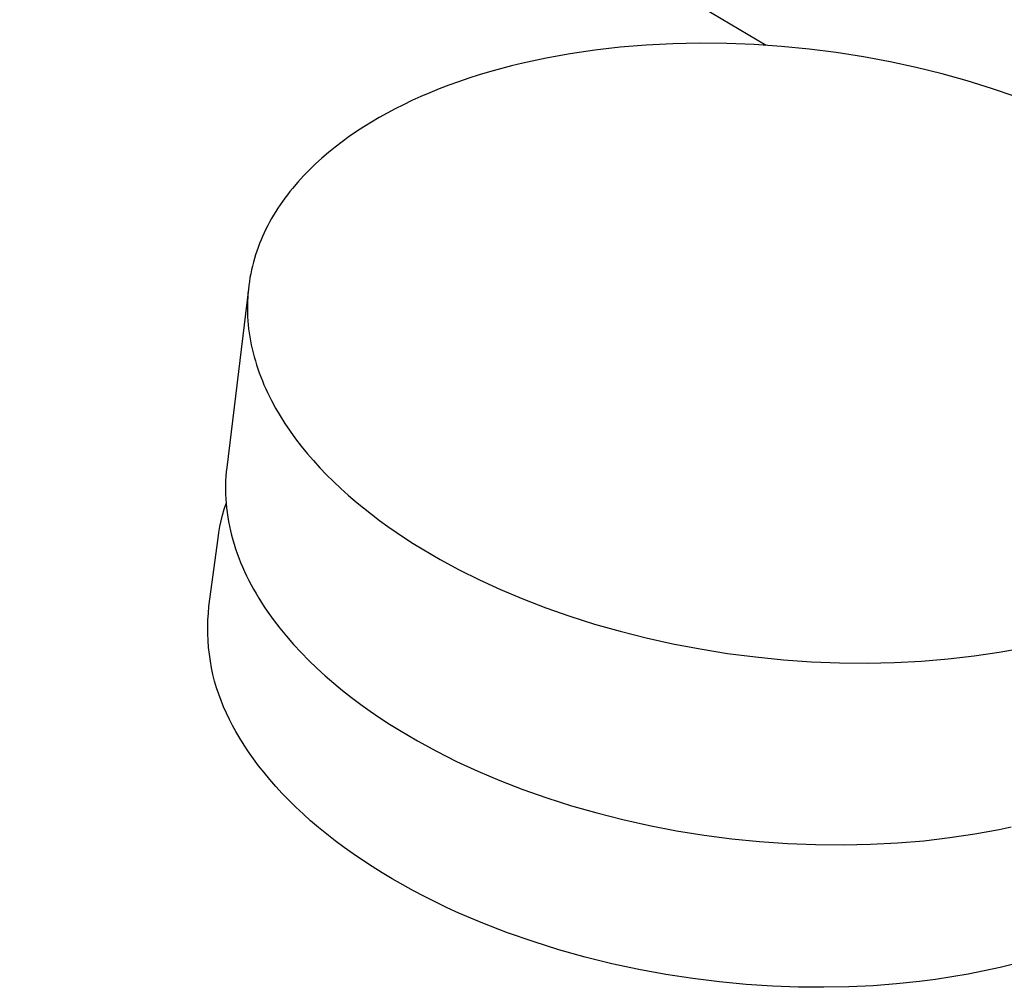
# Model space of a CAD drawing. Units: millimetres. Extents: x -711 to 752, y -721 to 860.
# Drawn here: x -216 to -182, y -448 to -415 of the extents above; entities that cross this region are included whole.
import ezdxf

# ---------------------------------------------------------------- set-up
doc = ezdxf.new("R2010")
doc.units = ezdxf.units.MM
doc.header["$MEASUREMENT"] = 0
doc.layers.add('Make2D$visible$lines', color=7, linetype='Continuous', true_color=0x000000)

msp = doc.modelspace()

# ---------------------------------------------------------------- linework, layer by layer
at = {"layer": 'Make2D$visible$lines', "color": 7, "true_color": 0xffffff}
for p, q in [((-190.319, -415.561), (-394.459, -294.49)), ((-195.362, -415.629), (-196.241, -415.729)), ((-194.463, -415.556), (-195.362, -415.629)), ((-193.546, -415.509), (-194.463, -415.556)), ((-192.616, -415.49), (-193.546, -415.509)), ((-191.676, -415.499), (-192.616, -415.49)), ((-190.73, -415.536), (-191.676, -415.499)), ((-189.781, -415.602), (-190.73, -415.536)), ((-188.833, -415.694), (-189.781, -415.602)), ((-187.89, -415.814), (-188.833, -415.694)), ((-197.928, -416.004), (-198.731, -416.177)), ((-197.098, -415.855), (-197.928, -416.004)), ((-196.241, -415.729), (-197.098, -415.855)), ((-186.955, -415.961), (-187.89, -415.814)), ((-186.032, -416.133), (-186.955, -415.961)), ((-199.503, -416.371), (-199.877, -416.476)), ((-199.121, -416.271), (-199.503, -416.371)), ((-198.731, -416.177), (-199.121, -416.271)), ((-185.124, -416.329), (-186.032, -416.133)), ((-184.235, -416.549), (-185.124, -416.329)), ((-200.601, -416.7), (-200.95, -416.818)), ((-200.243, -416.585), (-200.601, -416.7)), ((-199.877, -416.476), (-200.243, -416.585)), ((-183.367, -416.79), (-184.235, -416.549)), ((-201.291, -416.941), (-201.623, -417.068)), ((-200.95, -416.818), (-201.291, -416.941)), ((-182.523, -417.052), (-183.367, -416.79)), ((-181.705, -417.332), (-182.523, -417.052)), ((-202.26, -417.334), (-202.565, -417.472)), ((-201.946, -417.199), (-202.26, -417.334)), ((-201.623, -417.068), (-201.946, -417.199)), ((-202.861, -417.613), (-203.148, -417.758)), ((-202.565, -417.472), (-202.861, -417.613)), ((-203.698, -418.056), (-203.965, -418.213)), ((-203.426, -417.905), (-203.698, -418.056)), ((-203.148, -417.758), (-203.426, -417.905)), ((-204.227, -418.375), (-204.484, -418.542)), ((-203.965, -418.213), (-204.227, -418.375)), ((-204.736, -418.715), (-204.982, -418.893)), ((-204.484, -418.542), (-204.736, -418.715)), ((-205.221, -419.077), (-205.454, -419.266)), ((-204.982, -418.893), (-205.221, -419.077)), ((-205.454, -419.266), (-205.681, -419.46)), ((-205.9, -419.659), (-206.111, -419.864)), ((-205.681, -419.46), (-205.9, -419.659)), ((-206.314, -420.073), (-206.509, -420.288)), ((-206.111, -419.864), (-206.314, -420.073)), ((-206.509, -420.288), (-206.695, -420.507)), ((-206.872, -420.731), (-206.957, -420.845)), ((-206.785, -420.618), (-206.872, -420.731)), ((-206.695, -420.507), (-206.785, -420.618)), ((-207.12, -421.075), (-207.198, -421.192)), ((-207.04, -420.959), (-207.12, -421.075)), ((-206.957, -420.845), (-207.04, -420.959)), ((-207.346, -421.43), (-207.416, -421.55)), ((-207.273, -421.311), (-207.346, -421.43)), ((-207.198, -421.192), (-207.273, -421.311)), ((-207.549, -421.793), (-207.611, -421.916)), ((-207.484, -421.671), (-207.549, -421.793)), ((-207.416, -421.55), (-207.484, -421.671)), ((-207.727, -422.166), (-207.781, -422.291)), ((-207.671, -422.041), (-207.727, -422.166)), ((-207.611, -421.916), (-207.671, -422.041)), ((-207.833, -422.418), (-207.881, -422.546)), ((-207.781, -422.291), (-207.833, -422.418)), ((-207.969, -422.803), (-208.009, -422.933)), ((-207.927, -422.674), (-207.969, -422.803)), ((-207.881, -422.546), (-207.927, -422.674)), ((-208.08, -423.195), (-208.111, -423.327)), ((-208.046, -423.064), (-208.08, -423.195)), ((-208.009, -422.933), (-208.046, -423.064)), ((-208.139, -423.46), (-208.164, -423.593)), ((-208.111, -423.327), (-208.139, -423.46)), ((-208.205, -423.861), (-208.221, -423.996)), ((-208.186, -423.727), (-208.205, -423.861)), ((-208.164, -423.593), (-208.186, -423.727)), ((-208.221, -423.996), (-208.967, -430.155)), ((-208.233, -424.131), (-208.243, -424.267)), ((-208.221, -423.996), (-208.233, -424.131)), ((-208.253, -424.54), (-208.254, -424.677)), ((-208.25, -424.403), (-208.253, -424.54)), ((-208.243, -424.267), (-208.25, -424.403)), ((-208.254, -424.677), (-208.251, -424.814)), ((-208.251, -424.814), (-208.246, -424.952)), ((-208.246, -424.952), (-208.237, -425.089)), ((-208.237, -425.089), (-208.225, -425.227)), ((-208.225, -425.227), (-208.21, -425.365)), ((-208.21, -425.365), (-208.192, -425.504)), ((-208.192, -425.504), (-208.171, -425.642)), ((-208.171, -425.642), (-208.146, -425.78)), ((-208.146, -425.78), (-208.119, -425.919)), ((-208.119, -425.919), (-208.089, -426.057)), ((-208.089, -426.057), (-208.055, -426.196)), ((-208.055, -426.196), (-208.019, -426.334)), ((-208.019, -426.334), (-207.979, -426.472)), ((-207.979, -426.472), (-207.937, -426.61)), ((-207.937, -426.61), (-207.891, -426.748)), ((-207.891, -426.748), (-207.843, -426.886)), ((-207.843, -426.886), (-207.791, -427.023)), ((-207.791, -427.023), (-207.737, -427.16)), ((-207.737, -427.16), (-207.68, -427.297)), ((-207.68, -427.297), (-207.62, -427.434)), ((-207.62, -427.434), (-207.557, -427.57)), ((-207.557, -427.57), (-207.491, -427.706)), ((-207.491, -427.706), (-207.422, -427.841)), ((-207.422, -427.841), (-207.277, -428.11)), ((-207.277, -428.11), (-207.12, -428.377)), ((-207.12, -428.377), (-206.954, -428.642)), ((-206.954, -428.642), (-206.776, -428.904)), ((-206.776, -428.904), (-206.589, -429.163)), ((-206.589, -429.163), (-206.392, -429.419)), ((-206.392, -429.419), (-206.186, -429.672)), ((-206.186, -429.672), (-205.971, -429.922)), ((-205.971, -429.922), (-205.747, -430.168)), ((-208.984, -430.309), (-208.996, -430.464)), ((-208.967, -430.155), (-208.984, -430.309)), ((-205.747, -430.168), (-205.515, -430.41)), ((-209.005, -430.618), (-209.01, -430.774)), ((-208.996, -430.464), (-209.005, -430.618)), ((-205.515, -430.41), (-205.275, -430.648)), ((-205.275, -430.648), (-205.027, -430.882)), ((-209.01, -430.774), (-209.011, -430.93)), ((-209.011, -430.93), (-209.008, -431.086)), ((-205.027, -430.882), (-204.772, -431.112)), ((-209.008, -431.086), (-209, -431.243)), ((-209, -431.243), (-208.989, -431.399)), ((-204.772, -431.112), (-204.51, -431.338)), ((-204.51, -431.338), (-204.242, -431.559)), ((-209.109, -431.802), (-209.052, -431.604)), ((-209.052, -431.604), (-208.988, -431.409)), ((-208.989, -431.399), (-208.974, -431.557)), ((-208.974, -431.557), (-208.955, -431.714)), ((-204.242, -431.559), (-203.968, -431.775)), ((-209.203, -432.202), (-209.159, -432.001)), ((-209.159, -432.001), (-209.109, -431.802)), ((-208.955, -431.714), (-208.932, -431.871)), ((-208.932, -431.871), (-208.905, -432.029)), ((-208.905, -432.029), (-208.874, -432.186)), ((-203.968, -431.775), (-203.688, -431.987)), ((-203.688, -431.987), (-203.403, -432.194)), ((-209.24, -432.404), (-209.203, -432.202)), ((-208.874, -432.186), (-208.839, -432.344)), ((-208.839, -432.344), (-208.8, -432.502)), ((-203.403, -432.194), (-203.113, -432.396)), ((-209.582, -434.963), (-209.27, -432.607)), ((-209.27, -432.607), (-209.24, -432.404)), ((-208.8, -432.502), (-208.758, -432.659)), ((-208.758, -432.659), (-208.711, -432.816)), ((-203.113, -432.396), (-202.818, -432.593)), ((-202.818, -432.593), (-202.519, -432.786)), ((-208.711, -432.816), (-208.661, -432.973)), ((-208.661, -432.973), (-208.607, -433.13)), ((-202.519, -432.786), (-202.216, -432.973)), ((-202.216, -432.973), (-201.59, -433.339)), ((-208.607, -433.13), (-208.549, -433.287)), ((-208.549, -433.287), (-208.487, -433.443)), ((-201.59, -433.339), (-200.927, -433.697)), ((-208.487, -433.443), (-208.421, -433.598)), ((-208.421, -433.598), (-208.352, -433.754)), ((-200.927, -433.697), (-200.229, -434.045)), ((-208.352, -433.754), (-208.279, -433.908)), ((-208.279, -433.908), (-208.203, -434.063)), ((-208.203, -434.063), (-208.123, -434.216)), ((-200.229, -434.045), (-199.496, -434.382)), ((-208.123, -434.216), (-208.039, -434.369)), ((-208.039, -434.369), (-207.952, -434.522)), ((-199.496, -434.382), (-198.731, -434.705)), ((-207.952, -434.522), (-207.862, -434.673)), ((-207.862, -434.673), (-207.768, -434.824)), ((-198.731, -434.705), (-197.933, -435.012)), ((-209.604, -435.199), (-209.582, -434.963)), ((-207.768, -434.824), (-207.671, -434.974)), ((-207.671, -434.974), (-207.57, -435.123)), ((-197.933, -435.012), (-197.105, -435.302)), ((-209.625, -435.672), (-209.618, -435.435)), ((-209.618, -435.435), (-209.604, -435.199)), ((-207.57, -435.123), (-207.36, -435.418)), ((-207.36, -435.418), (-207.137, -435.71)), ((-197.105, -435.302), (-196.249, -435.573)), ((-209.623, -435.909), (-209.625, -435.672)), ((-207.137, -435.71), (-206.902, -435.997)), ((-196.249, -435.573), (-195.368, -435.824)), ((-209.613, -436.146), (-209.623, -435.909)), ((-206.902, -435.997), (-206.655, -436.28)), ((-195.368, -435.824), (-194.464, -436.052)), ((-194.464, -436.052), (-193.54, -436.256)), ((-209.595, -436.382), (-209.613, -436.146)), ((-209.569, -436.617), (-209.595, -436.382)), ((-206.655, -436.28), (-206.398, -436.558)), ((-193.54, -436.256), (-192.6, -436.435)), ((-192.6, -436.435), (-191.647, -436.587)), ((-182.254, -436.545), (-181.409, -436.39)), ((-209.535, -436.852), (-209.569, -436.617)), ((-206.398, -436.558), (-206.13, -436.831)), ((-191.647, -436.587), (-190.685, -436.712)), ((-190.685, -436.712), (-189.718, -436.809)), ((-189.718, -436.809), (-188.749, -436.876)), ((-184.939, -436.856), (-184.022, -436.78)), ((-184.022, -436.78), (-183.126, -436.676)), ((-183.126, -436.676), (-182.254, -436.545)), ((-209.493, -437.085), (-209.535, -436.852)), ((-209.443, -437.316), (-209.493, -437.085)), ((-206.13, -436.831), (-205.852, -437.099)), ((-205.852, -437.099), (-205.565, -437.361)), ((-188.749, -436.876), (-187.783, -436.915)), ((-187.783, -436.915), (-186.823, -436.925)), ((-186.823, -436.925), (-185.874, -436.905)), ((-185.874, -436.905), (-184.939, -436.856)), ((-209.386, -437.546), (-209.443, -437.316)), ((-205.565, -437.361), (-205.269, -437.618)), ((-209.32, -437.774), (-209.386, -437.546)), ((-209.247, -437.999), (-209.32, -437.774)), ((-205.269, -437.618), (-204.965, -437.869)), ((-209.166, -438.221), (-209.247, -437.999)), ((-204.965, -437.869), (-204.653, -438.114)), ((-204.653, -438.114), (-204.334, -438.353)), ((-209.077, -438.441), (-209.166, -438.221)), ((-208.981, -438.658), (-209.077, -438.441)), ((-204.334, -438.353), (-204.009, -438.586)), ((-208.878, -438.871), (-208.981, -438.658)), ((-204.009, -438.586), (-203.677, -438.812)), ((-203.677, -438.812), (-203.34, -439.032)), ((-208.768, -439.08), (-208.878, -438.871)), ((-208.65, -439.286), (-208.768, -439.08)), ((-203.34, -439.032), (-202.998, -439.246)), ((-208.513, -439.522), (-208.65, -439.286)), ((-208.367, -439.758), (-208.513, -439.522)), ((-202.998, -439.246), (-202.373, -439.613)), ((-208.21, -439.996), (-208.367, -439.758)), ((-202.373, -439.613), (-201.713, -439.973)), ((-208.043, -440.234), (-208.21, -439.996)), ((-201.713, -439.973), (-201.018, -440.322)), ((-207.866, -440.473), (-208.043, -440.234)), ((-207.679, -440.712), (-207.866, -440.473)), ((-201.018, -440.322), (-200.288, -440.659)), ((-207.48, -440.951), (-207.679, -440.712)), ((-200.288, -440.659), (-199.524, -440.983)), ((-207.272, -441.19), (-207.48, -440.951)), ((-207.052, -441.429), (-207.272, -441.19)), ((-199.524, -440.983), (-198.729, -441.291)), ((-206.822, -441.667), (-207.052, -441.429)), ((-198.729, -441.291), (-197.904, -441.582)), ((-206.581, -441.905), (-206.822, -441.667)), ((-206.329, -442.141), (-206.581, -441.905)), ((-197.904, -441.582), (-197.051, -441.854)), ((-197.051, -441.854), (-196.173, -442.105)), ((-206.067, -442.376), (-206.329, -442.141)), ((-196.173, -442.105), (-195.272, -442.334)), ((-205.794, -442.609), (-206.067, -442.376)), ((-195.272, -442.334), (-194.351, -442.538)), ((-194.351, -442.538), (-193.414, -442.718)), ((-182.258, -442.673), (-181.848, -442.586)), ((-205.511, -442.841), (-205.794, -442.609)), ((-205.217, -443.07), (-205.511, -442.841)), ((-193.414, -442.718), (-192.465, -442.871)), ((-192.465, -442.871), (-191.506, -442.996)), ((-183.97, -442.959), (-183.1, -442.829)), ((-183.1, -442.829), (-182.258, -442.673)), ((-204.913, -443.297), (-205.217, -443.07)), ((-191.506, -442.996), (-190.541, -443.093)), ((-190.541, -443.093), (-189.575, -443.161)), ((-189.575, -443.161), (-188.612, -443.2)), ((-188.612, -443.2), (-187.656, -443.209)), ((-187.656, -443.209), (-186.709, -443.189)), ((-186.709, -443.189), (-185.777, -443.141)), ((-185.777, -443.141), (-184.863, -443.064)), ((-184.863, -443.064), (-183.97, -442.959)), ((-204.598, -443.522), (-204.913, -443.297)), ((-204.274, -443.743), (-204.598, -443.522)), ((-203.94, -443.962), (-204.274, -443.743)), ((-203.596, -444.177), (-203.94, -443.962)), ((-203.242, -444.388), (-203.596, -444.177)), ((-202.879, -444.596), (-203.242, -444.388)), ((-202.508, -444.799), (-202.879, -444.596)), ((-202.128, -444.998), (-202.508, -444.799)), ((-201.739, -445.193), (-202.128, -444.998)), ((-201.343, -445.382), (-201.739, -445.193)), ((-200.939, -445.567), (-201.343, -445.382)), ((-200.11, -445.92), (-200.939, -445.567)), ((-199.255, -446.25), (-200.11, -445.92)), ((-198.377, -446.556), (-199.255, -446.25)), ((-197.481, -446.836), (-198.377, -446.556)), ((-196.57, -447.09), (-197.481, -446.836)), ((-195.648, -447.317), (-196.57, -447.09)), ((-194.719, -447.516), (-195.648, -447.317)), ((-181.67, -447.309), (-182.22, -447.445)), ((-193.786, -447.687), (-194.719, -447.516)), ((-192.854, -447.83), (-193.786, -447.687)), ((-183.333, -447.679), (-183.893, -447.776)), ((-182.775, -447.569), (-183.333, -447.679)), ((-182.22, -447.445), (-182.775, -447.569)), ((-191.926, -447.945), (-192.854, -447.83)), ((-191.005, -448.032), (-191.926, -447.945)), ((-190.095, -448.093), (-191.005, -448.032)), ((-185.806, -448.017), (-186.621, -448.079)), ((-185.016, -447.934), (-185.806, -448.017)), ((-184.455, -447.861), (-185.016, -447.934)), ((-183.893, -447.776), (-184.455, -447.861)), ((-189.199, -448.126), (-190.095, -448.093)), ((-188.32, -448.134), (-189.199, -448.126)), ((-187.46, -448.118), (-188.32, -448.134)), ((-186.621, -448.079), (-187.46, -448.118))]:
    msp.add_line(p, q, dxfattribs=at)

doc.saveas('drawing.dxf')
